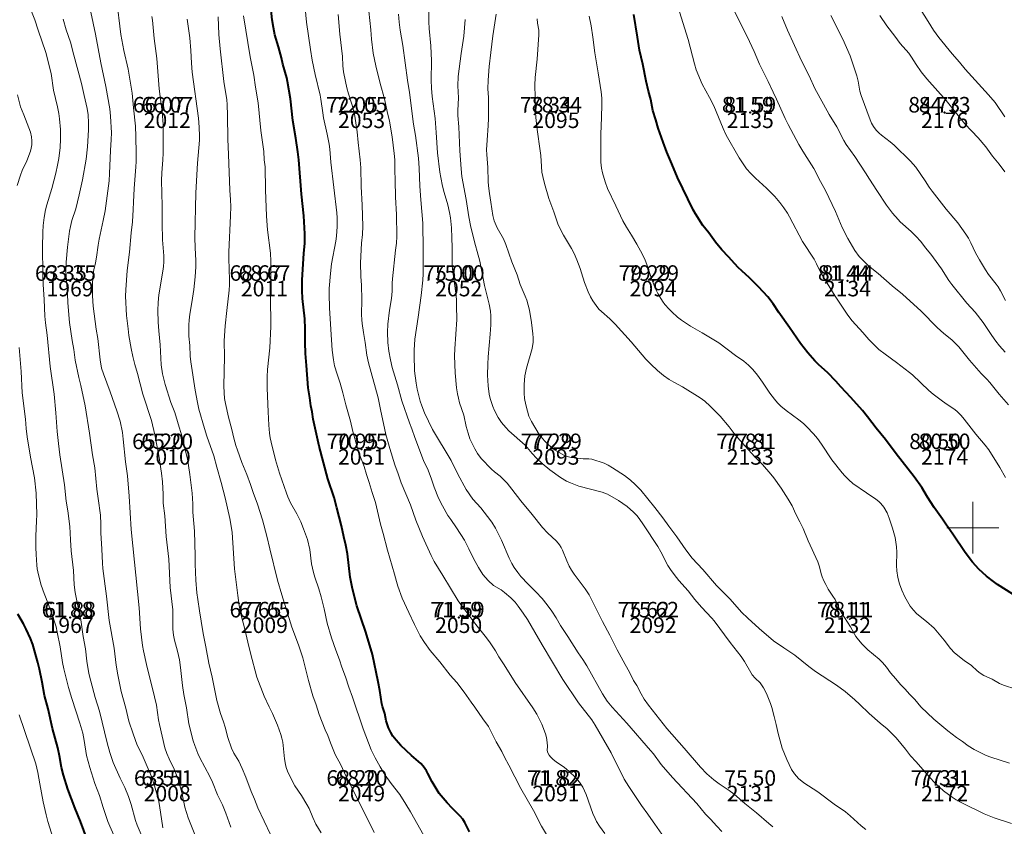
# Model space of a CAD drawing. Units: metres. Extents: x 533068 to 534235, y 4905822 to 4906980.
# Drawn here: x 533426 to 533502, y 4906577 to 4906639 of the extents above; entities that cross this region are included whole.
import ezdxf
from ezdxf.enums import TextEntityAlignment as Align

# ---------------------------------------------------------------- set-up
doc = ezdxf.new("R2010")
doc.units = ezdxf.units.M
doc.header["$MEASUREMENT"] = 0
for name, color, linetype, lineweight in [('body', 7, 'Continuous', 0), ('body_tisk', 7, 'Continuous', 0), ('cislo_bodu', 7, 'Continuous', 0), ('krizky_site', 7, 'Continuous', 0), ('vrstevnice', 7, 'Continuous', 0), ('vyska_bodu', 7, 'Continuous', 0), ('vyska_bodu_tisk', 7, 'Continuous', 0)]:
    doc.layers.add(name, color=color, linetype=linetype, lineweight=lineweight)
doc.styles.add('Style-Arial', font='arial.ttf')
doc.styles.add('Style-WORKING', font='WORKING.shx')

# ---------------------------------------------------------------- blocks, each defined once
blk = doc.blocks.new('99_02')
at = {"layer": 'krizky_site', "color": 7, "linetype": 'Continuous'}
for p, q in [((0, 0), (0, 2)), ((-2, 0), (2, 0)), ((0, 0), (0, -2))]:
    blk.add_line(p, q, dxfattribs=at)
blk = doc.blocks.new('09_12')
at = {"layer": 'body_tisk', "color": 32, "linetype": 'Continuous', "lineweight": 40}
for radius in [0.015, 0.005]:
    blk.add_circle((0, 0), radius, dxfattribs=at)

msp = doc.modelspace()

# ---------------------------------------------------------------- linework, layer by layer
at = {"layer": 'body', "color": 32, "linetype": 'Continuous', "lineweight": 40}
for p in [(533437.818, 4906632.045), (533452.818, 4906632.045), (533467.818, 4906632.045), (533482.818, 4906632.045), (533497.818, 4906632.045), (533430.318, 4906619.055), (533445.318, 4906619.055), (533460.318, 4906619.055), (533475.318, 4906619.055), (533490.318, 4906619.055), (533437.818, 4906606.064), (533452.818, 4906606.064), (533467.818, 4906606.064), (533482.818, 4906606.064), (533497.818, 4906606.064), (533430.318, 4906593.074), (533445.318, 4906593.074), (533460.318, 4906593.074), (533475.318, 4906593.074), (533490.318, 4906593.074), (533437.818, 4906580.084), (533452.818, 4906580.084), (533467.818, 4906580.084), (533482.818, 4906580.084), (533497.818, 4906580.084)]:
    msp.add_point(p, dxfattribs=at)
at = {"layer": 'vrstevnice', "color": 32, "linetype": 'Continuous', "lineweight": 40, "flags": 128}
for points in [[(533461.155, 4906576.534), (533460.794, 4906577.235), (533460.622, 4906577.507), (533460.433, 4906577.74), (533459.804, 4906578.354), (533459.427, 4906578.754), (533458.812, 4906579.492), (533458.255, 4906580.375), (533457.943, 4906581.039), (533457.837, 4906581.232), (533457.563, 4906581.595), (533457.383, 4906581.788), (533457.041, 4906582.108), (533456.675, 4906582.42), (533455.84, 4906583.181), (533455.483, 4906583.595), (533455.241, 4906583.921), (533455.075, 4906584.193), (533454.898, 4906584.557), (533454.789, 4906584.856), (533454.727, 4906585.081), (533454.61, 4906585.663), (533454.425, 4906586.201), (533454.372, 4906586.403), (533454.224, 4906587.446), (533454.102, 4906588.115), (533453.66, 4906590.215), (533453.147, 4906591.944), (533452.46, 4906593.966), (533452.118, 4906595.289), (533451.946, 4906596.186), (533451.722, 4906597.983), (533451.607, 4906598.654), (533451.44, 4906599.298), (533451.269, 4906600.132), (533450.921, 4906601.543), (533450.69, 4906602.328), (533450.224, 4906603.761), (533449.54, 4906606.291), (533449.08, 4906608.368), (533448.997, 4906608.935), (533448.905, 4906609.395), (533448.825, 4906610.022), (533448.691, 4906610.794), (533448.578, 4906612.516), (533448.491, 4906613.456), (533448.466, 4906614.305), (533448.471, 4906615.338), (533448.44, 4906616.109), (533448.268, 4906617.69), (533448.234, 4906618.305), (533448.24, 4906619.133), (533448.36, 4906621.16), (533448.428, 4906621.965), (533448.443, 4906622.67), (533448.354, 4906624.063), (533448.185, 4906625.744), (533447.975, 4906628.392), (533447.907, 4906629.018), (533447.755, 4906630.074), (533447.514, 4906631.436), (533447.321, 4906633.107), (533447.106, 4906634.426), (533447.037, 4906634.719), (533446.737, 4906635.781), (533446.628, 4906636.265), (533446.408, 4906637.11), (533446.133, 4906638.041), (533446.012, 4906638.614), (533445.927, 4906639.2), (533445.719, 4906641.245)], [(533503.561, 4906594.571), (533501.91, 4906595.626), (533501.59, 4906595.846), (533501.057, 4906596.25), (533500.466, 4906596.8), (533499.964, 4906597.328), (533499.415, 4906598.078), (533498.458, 4906599.497), (533497.911, 4906600.261), (533497.656, 4906600.648), (533496.998, 4906601.552), (533496.487, 4906602.344), (533496.048, 4906603.106), (533495.477, 4906603.922), (533494.079, 4906605.713), (533493.243, 4906606.818), (533492.545, 4906607.674), (533491.863, 4906608.566), (533491.469, 4906609.037), (533490.583, 4906610.038), (533489.811, 4906610.873), (533489.418, 4906611.32), (533488.814, 4906611.949), (533488.083, 4906612.606), (533487.8, 4906612.886), (533487.268, 4906613.489), (533486.699, 4906614.21), (533485.852, 4906615.453), (533485.026, 4906616.611), (533484.586, 4906617.277), (533484.174, 4906617.825), (533483.454, 4906618.602), (533482.762, 4906619.297), (533482.159, 4906619.819), (533481.871, 4906620.089), (533481.616, 4906620.361), (533481.148, 4906620.91), (533480.612, 4906621.449), (533480.131, 4906622.041), (533479.61, 4906622.765), (533479.161, 4906623.327), (533478.586, 4906624.218), (533478.418, 4906624.535), (533477.205, 4906627.036), (533476.775, 4906628.095), (533476.381, 4906628.985), (533476.087, 4906629.746), (533475.7, 4906630.829), (533475.532, 4906631.476), (533475.306, 4906632.194), (533475.153, 4906633.046), (533474.97, 4906633.68), (533474.785, 4906634.453), (533474.529, 4906635.77), (533474.259, 4906636.861), (533474.121, 4906637.867), (533473.84, 4906639.606)], [(533431.644, 4906575.935), (533431.119, 4906577.322), (533430.717, 4906578.318), (533430.159, 4906579.811), (533429.819, 4906580.893), (533429.668, 4906581.492), (533429.501, 4906582.398), (533429.368, 4906583.002), (533428.966, 4906584.5), (533428.619, 4906586.016), (533428.354, 4906587.047), (533428.179, 4906588.067), (533427.969, 4906589.081), (533427.843, 4906589.585), (533427.438, 4906590.98), (533427.259, 4906591.446), (533426.94, 4906592.165), (533426.719, 4906592.583), (533426.285, 4906593.328)]]:
    msp.add_lwpolyline(points, dxfattribs=at)
at = {"layer": 'vrstevnice', "color": 32, "linetype": 'Continuous', "lineweight": 0, "flags": 128}
for points in [[(533484.547, 4906576.921), (533484.243, 4906577.161), (533483.286, 4906577.996), (533482.387, 4906578.722), (533481.581, 4906579.431), (533481.177, 4906579.724), (533480.405, 4906580.224), (533480.003, 4906580.536), (533479.465, 4906581.006), (533478.964, 4906581.516), (533477.726, 4906582.982), (533476.371, 4906584.491), (533474.952, 4906586.31), (533474.641, 4906586.777), (533474.403, 4906587.175), (533474.051, 4906587.822), (533473.809, 4906588.219), (533473.506, 4906588.843), (533473.154, 4906589.444), (533472.536, 4906590.576), (533471.967, 4906591.715), (533471.402, 4906592.772), (533470.392, 4906594.81), (533470.081, 4906595.288), (533469.229, 4906596.416), (533469.026, 4906596.718), (533468.85, 4906597.032), (533468.65, 4906597.442), (533468.325, 4906598.263), (533468.212, 4906598.479), (533468.088, 4906598.673), (533467.855, 4906598.956), (533467.155, 4906599.609), (533466.782, 4906600.021), (533465.988, 4906601.026), (533465.112, 4906602.071), (533464.424, 4906602.982), (533464.05, 4906603.424), (533463.52, 4906603.972), (533463.084, 4906604.313), (533462.855, 4906604.519), (533462.059, 4906605.352), (533461.757, 4906605.738), (533461.547, 4906606.09), (533461.321, 4906606.542), (533461.185, 4906606.864), (533461.035, 4906607.288), (533460.887, 4906607.808), (533460.7, 4906608.69), (533460.387, 4906609.634), (533460.288, 4906609.986), (533460.212, 4906610.343), (533460.148, 4906610.791), (533460.053, 4906611.958), (533460, 4906613.253), (533460.021, 4906613.8), (533460.17, 4906616.072), (533460.157, 4906617.119), (533460.133, 4906617.602), (533460.091, 4906618.093), (533459.881, 4906619.587), (533459.821, 4906620.192), (533459.805, 4906620.595), (533459.808, 4906621.63), (533459.789, 4906622.382), (533459.746, 4906623.147), (533459.677, 4906623.915), (533459.609, 4906624.317), (533459.48, 4906624.913), (533459.2, 4906625.865), (533459.074, 4906626.35), (533458.925, 4906627.041), (533458.859, 4906627.435), (533458.675, 4906628.939), (533458.585, 4906630.514), (533458.493, 4906631.585), (533458.277, 4906633.281), (533458.221, 4906633.912), (533458.191, 4906634.531), (533458.211, 4906636.024), (533458.172, 4906637.18), (533458.046, 4906638.531), (533458.016, 4906639.041), (533458.02, 4906640.785)], [(533442.733, 4906576.876), (533442.341, 4906577.968), (533442.085, 4906578.598), (533441.708, 4906579.385), (533441.321, 4906580.369), (533441.115, 4906580.795), (533440.331, 4906582.233), (533440.17, 4906582.579), (533439.943, 4906583.198), (533439.828, 4906583.559), (533439.494, 4906584.868), (533439.309, 4906586.092), (533439.102, 4906587.122), (533438.994, 4906587.811), (533438.837, 4906589.208), (533438.756, 4906589.793), (533438.612, 4906590.458), (533438.381, 4906591.314), (533438.306, 4906591.698), (533438.261, 4906592.162), (533438.258, 4906593.292), (533438.242, 4906593.666), (533438.055, 4906595.377), (533437.932, 4906597.562), (533437.729, 4906599.332), (533437.629, 4906600.917), (533437.512, 4906601.893), (533437.506, 4906602.595), (533437.455, 4906603.529), (533437.372, 4906604.206), (533437.173, 4906605.578), (533436.855, 4906607.167), (533436.594, 4906608.278), (533435.948, 4906610.309), (533435.532, 4906611.911), (533435.324, 4906612.592), (533435.162, 4906613.204), (533435.036, 4906613.834), (533434.866, 4906614.822), (533434.792, 4906615.354), (533434.68, 4906616.375), (533434.602, 4906617.862), (533434.612, 4906618.349), (533434.736, 4906619.851), (533434.909, 4906621.255), (533435.037, 4906622.758), (533435.139, 4906623.619), (533435.199, 4906624.57), (533435.214, 4906625.134), (533435.274, 4906626.189), (533435.406, 4906627.847), (533435.425, 4906628.255), (533435.431, 4906628.871), (533435.406, 4906630.202), (533435.371, 4906631.003), (533435.21, 4906632.404), (533435.116, 4906633.545), (533434.814, 4906635.384), (533434.482, 4906636.827), (533434.246, 4906638.062), (533434.15, 4906638.7), (533433.979, 4906640.201)], [(533467.172, 4906576.188), (533466.709, 4906576.954), (533466.076, 4906578.175), (533465.116, 4906579.862), (533464.192, 4906581.67), (533463.861, 4906582.283), (533463.652, 4906582.729), (533463.215, 4906583.484), (533462.881, 4906584.154), (533462.605, 4906584.647), (533462.165, 4906585.254), (533461.566, 4906586.137), (533461.271, 4906586.525), (533460.736, 4906587.306), (533460.162, 4906588.04), (533459.666, 4906588.614), (533458.851, 4906589.648), (533458.104, 4906590.533), (533457.683, 4906591.128), (533457.342, 4906591.663), (533456.892, 4906592.53), (533456.454, 4906593.444), (533455.956, 4906594.569), (533455.62, 4906595.482), (533455.501, 4906595.852), (533455.363, 4906596.405), (533454.818, 4906598.261), (533454.486, 4906599.541), (533454.268, 4906600.261), (533453.886, 4906601.952), (533453.627, 4906602.725), (533453.399, 4906603.501), (533453.19, 4906604.103), (533453.008, 4906604.727), (533452.612, 4906605.783), (533452.471, 4906606.235), (533452.146, 4906607.412), (533451.954, 4906608.219), (533451.602, 4906609.495), (533451.373, 4906610.421), (533451.161, 4906611.147), (533450.923, 4906611.861), (533450.736, 4906612.496), (533450.643, 4906612.954), (533450.547, 4906613.712), (533450.441, 4906615.288), (533450.352, 4906616.971), (533450.313, 4906618.032), (533450.32, 4906618.456), (533450.41, 4906619.615), (533450.5, 4906620.368), (533450.836, 4906622.123), (533450.885, 4906622.499), (533450.926, 4906623.258), (533450.924, 4906623.92), (533450.905, 4906624.295), (533450.45, 4906628.206), (533450.359, 4906629.22), (533450.311, 4906629.609), (533450.172, 4906630.366), (533449.887, 4906631.625), (533449.816, 4906632.032), (533449.682, 4906633.074), (533449.625, 4906633.381), (533449.236, 4906634.97), (533449.01, 4906636.081), (533448.868, 4906636.898), (533448.571, 4906639.009), (533448.457, 4906640.099)], [(533502.523, 4906603.88), (533502.074, 4906604.657), (533501.224, 4906606.003), (533500.943, 4906606.36), (533500.222, 4906607.215), (533499.336, 4906608.37), (533499.09, 4906608.663), (533498.821, 4906608.932), (533498.609, 4906609.112), (533497.932, 4906609.548), (533497.549, 4906609.855), (533496.928, 4906610.312), (533496.589, 4906610.589), (533495.327, 4906611.788), (533495.11, 4906611.974), (533494.113, 4906612.746), (533493.216, 4906613.383), (533492.745, 4906613.757), (533492.381, 4906614.101), (533491.96, 4906614.537), (533491.495, 4906615.076), (533490.685, 4906615.963), (533490.348, 4906616.407), (533489.374, 4906617.873), (533488.541, 4906619.2), (533488.245, 4906619.73), (533487.938, 4906620.374), (533487.747, 4906620.724), (533486.856, 4906622.1), (533485.849, 4906624.001), (533485.693, 4906624.268), (533485.412, 4906624.695), (533485.109, 4906625.104), (533484.712, 4906625.565), (533484.057, 4906626.209), (533483.218, 4906626.969), (533482.863, 4906627.333), (533482.537, 4906627.71), (533482.258, 4906628.095), (533481.958, 4906628.559), (533480.959, 4906630.296), (533480.714, 4906630.807), (533479.996, 4906632.567), (533479.677, 4906633.193), (533479.113, 4906634.232), (533478.653, 4906635.326), (533478.512, 4906635.81), (533478.026, 4906637.669), (533477.219, 4906640.239)], [(533502.467, 4906631.704), (533501.705, 4906632.817), (533501.207, 4906633.412), (533499.41, 4906635.398), (533498.976, 4906635.921), (533498.387, 4906636.581), (533497.379, 4906637.835), (533496.954, 4906638.406), (533496.534, 4906639.057), (533495.927, 4906640.057)], [(533436.187, 4906575.412), (533435.501, 4906577.053), (533435.382, 4906577.402), (533435.024, 4906578.647), (533434.82, 4906579.26), (533434.547, 4906579.96), (533434.198, 4906580.676), (533433.649, 4906581.881), (533433.387, 4906582.659), (533433.173, 4906583.391), (533432.596, 4906585.835), (533432.256, 4906586.905), (533431.91, 4906588.155), (533431.768, 4906588.75), (533431.609, 4906589.693), (533431.5, 4906590.661), (533431.33, 4906591.61), (533431.142, 4906592.883), (533430.884, 4906594.092), (533430.716, 4906594.988), (533430.649, 4906595.591), (533430.575, 4906596.696), (533430.405, 4906598.226), (533430.345, 4906599.065), (533430.303, 4906600.092), (533430.148, 4906601.305), (533430.021, 4906602.051), (533429.878, 4906603.311), (533429.527, 4906605.62), (533429.416, 4906606.503), (533429.32, 4906607.434), (533429.225, 4906608.872), (533429.089, 4906610.301), (533428.78, 4906612.448), (533428.552, 4906614.853), (533428.424, 4906615.817), (533428.371, 4906616.333), (533428.319, 4906617.6), (533428.247, 4906618.763), (533428.225, 4906619.602), (533428.197, 4906621.658), (533428.212, 4906622.804), (533428.239, 4906623.328), (533428.311, 4906623.943), (533428.421, 4906624.541), (533428.518, 4906624.93), (533428.9, 4906626.181), (533429.215, 4906627.375), (533429.352, 4906627.975), (533429.444, 4906628.489), (533429.546, 4906629.338), (533429.585, 4906629.98), (533429.578, 4906630.721), (533429.512, 4906631.559), (533429.453, 4906631.97), (533429.353, 4906632.47), (533429.04, 4906633.769), (533428.85, 4906635.05), (533428.437, 4906636.676), (533427.848, 4906638.4), (533427.605, 4906639.185), (533427.345, 4906639.838)], [(533437.492, 4906576.842), (533437.233, 4906578.546), (533437.134, 4906579.005), (533436.848, 4906580.081), (533436.6, 4906580.786), (533436.273, 4906581.572), (533435.876, 4906582.457), (533435.505, 4906583.211), (533435.181, 4906584.085), (533434.856, 4906585.07), (533434.626, 4906586.077), (533434.27, 4906587.364), (533434.006, 4906588.642), (533433.89, 4906589.394), (533433.733, 4906590.699), (533433.333, 4906592.836), (533433.13, 4906594.727), (533432.854, 4906596.847), (533432.824, 4906597.271), (533432.783, 4906598.339), (533432.701, 4906599.595), (533432.696, 4906600.285), (533432.658, 4906600.971), (533432.501, 4906602.264), (533432.398, 4906602.978), (533432.227, 4906604.62), (533432.053, 4906605.624), (533431.809, 4906607.291), (533431.473, 4906609.413), (533431.142, 4906610.967), (533430.991, 4906611.583), (533430.721, 4906612.929), (533430.614, 4906613.741), (533430.488, 4906614.44), (533430.267, 4906615.846), (533430.146, 4906617.359), (533430.114, 4906618.041), (533430.034, 4906619.098), (533430.005, 4906619.79), (533430.02, 4906620.493), (533430.112, 4906621.65), (533430.274, 4906622.875), (533430.343, 4906623.252), (533430.464, 4906623.707), (533430.758, 4906624.605), (533431.035, 4906625.69), (533431.285, 4906626.851), (533431.556, 4906628.431), (533431.676, 4906629.404), (533431.754, 4906630.716), (533431.75, 4906631.25), (533431.71, 4906631.875), (533431.632, 4906632.351), (533431.42, 4906633.362), (533431.201, 4906634.273), (533430.599, 4906636.459), (533430.358, 4906637.461), (533430.01, 4906638.433), (533429.79, 4906639.249)], [(533440.307, 4906575.417), (533439.436, 4906577.603), (533439.175, 4906578.441), (533438.936, 4906579.565), (533438.667, 4906580.568), (533438.362, 4906581.352), (533437.96, 4906582.158), (533437.786, 4906582.582), (533437.639, 4906583.019), (533437.215, 4906584.802), (533437.15, 4906585.166), (533436.986, 4906586.306), (533436.837, 4906586.954), (533436.214, 4906589.431), (533435.985, 4906590.506), (533435.918, 4906590.897), (533435.76, 4906592.197), (533435.645, 4906593.82), (533435.026, 4906599.848), (533434.871, 4906602.435), (533434.747, 4906603.995), (533434.607, 4906605.092), (533434.426, 4906606.842), (533434.362, 4906607.346), (533434.175, 4906608.216), (533433.928, 4906609.029), (533433.423, 4906610.492), (533432.891, 4906611.863), (533432.758, 4906612.323), (533432.64, 4906612.961), (533432.47, 4906614.598), (533432.346, 4906615.311), (533432.095, 4906617.094), (533432.064, 4906617.907), (533432.057, 4906618.863), (533432.075, 4906619.242), (533432.113, 4906619.617), (533432.155, 4906619.896), (533432.275, 4906620.431), (533432.354, 4906620.878), (533432.481, 4906621.798), (533432.562, 4906622.27), (533432.883, 4906623.716), (533433.017, 4906624.453), (533433.246, 4906625.994), (533433.329, 4906626.766), (533433.367, 4906627.325), (533433.431, 4906629.113), (533433.489, 4906629.954), (533433.508, 4906630.478), (533433.435, 4906631.752), (533433.382, 4906632.334), (533433.078, 4906634.055), (533432.706, 4906635.867), (533432.285, 4906638.101), (533431.915, 4906639.787)], [(533445.794, 4906576.326), (533444.808, 4906578.385), (533444.543, 4906579.059), (533444.294, 4906579.634), (533443.897, 4906580.741), (533443.615, 4906581.423), (533443.335, 4906581.976), (533442.962, 4906582.592), (533442.777, 4906582.987), (533442.49, 4906583.796), (533442.278, 4906584.597), (533442.151, 4906585.004), (533441.92, 4906585.654), (533441.64, 4906586.658), (533441.293, 4906588.476), (533441.021, 4906589.54), (533440.793, 4906590.795), (533440.58, 4906591.83), (533440.428, 4906592.789), (533440.322, 4906593.578), (533440.169, 4906594.457), (533440.099, 4906594.962), (533440.018, 4906595.941), (533439.97, 4906597.187), (533439.981, 4906597.837), (533439.922, 4906599.742), (533439.798, 4906601.188), (533439.79, 4906601.83), (533439.736, 4906602.662), (533439.572, 4906604.095), (533439.372, 4906605.317), (533439.125, 4906606.308), (533438.994, 4906606.926), (533438.739, 4906607.764), (533438.622, 4906608.199), (533438.406, 4906608.896), (533438.097, 4906609.655), (533437.66, 4906611.054), (533437.46, 4906611.888), (533437.362, 4906612.564), (533437.277, 4906614.111), (533437.162, 4906615.184), (533437.109, 4906615.866), (533437.088, 4906616.764), (533437.11, 4906617.372), (533437.165, 4906617.978), (533437.487, 4906619.791), (533437.531, 4906620.157), (533437.552, 4906620.523), (533437.551, 4906620.977), (533437.455, 4906622.226), (533437.427, 4906623.505), (533437.427, 4906624.832), (533437.367, 4906626.793), (533437.39, 4906627.387), (533437.47, 4906628.382), (533437.493, 4906628.894), (533437.517, 4906630.253), (533437.511, 4906631.128), (533437.436, 4906632.103), (533437.209, 4906633.878), (533437.015, 4906636.219), (533436.812, 4906637.75), (533436.677, 4906639.167), (533436.636, 4906639.461)], [(533449.705, 4906576.438), (533449.285, 4906577.131), (533449.044, 4906577.63), (533448.763, 4906578.32), (533448.598, 4906578.645), (533448.193, 4906579.336), (533447.678, 4906580.088), (533447.445, 4906580.505), (533447.109, 4906581.214), (533447.011, 4906581.48), (533446.939, 4906581.734), (533446.866, 4906582.151), (533446.732, 4906583.439), (533446.668, 4906583.751), (533446.582, 4906584.04), (533446.318, 4906584.764), (533445.935, 4906585.655), (533445.681, 4906586.163), (533445.311, 4906587.005), (533444.746, 4906588.474), (533444.24, 4906590.315), (533444.033, 4906591.156), (533443.785, 4906592.271), (533443.496, 4906593.331), (533443.367, 4906593.985), (533443.257, 4906594.77), (533443.01, 4906596.813), (533442.827, 4906599.636), (533442.761, 4906600.124), (533442.655, 4906600.707), (533442.296, 4906602.301), (533441.984, 4906603.488), (533441.636, 4906604.676), (533441.413, 4906605.558), (533440.87, 4906607.061), (533440.691, 4906607.648), (533440.27, 4906609.159), (533440.157, 4906609.668), (533439.977, 4906610.627), (533439.63, 4906612.806), (533439.591, 4906613.231), (533439.559, 4906614.068), (533439.49, 4906614.783), (533439.485, 4906615.651), (533439.506, 4906616.014), (533439.557, 4906616.468), (533439.718, 4906617.378), (533439.867, 4906618.392), (533439.978, 4906619.35), (533440.031, 4906620.13), (533440.034, 4906620.624), (533439.967, 4906621.599), (533439.953, 4906622.404), (533440.02, 4906625.841), (533440.16, 4906628.139), (533440.299, 4906629.913), (533440.303, 4906630.221), (533440.278, 4906630.92), (533440.226, 4906631.617), (533439.736, 4906635.168), (533439.683, 4906635.855), (533439.644, 4906636.831), (533439.563, 4906637.809), (533439.355, 4906639.257)], [(533453.796, 4906576.471), (533451.468, 4906581.124), (533451.206, 4906581.689), (533450.789, 4906582.492), (533450.423, 4906583.385), (533450.216, 4906583.951), (533450.015, 4906584.407), (533449.54, 4906585.592), (533449.304, 4906586.316), (533449.051, 4906587.013), (533448.73, 4906588.2), (533448.291, 4906589.949), (533447.953, 4906590.947), (533447.425, 4906592.328), (533446.655, 4906594.819), (533446.334, 4906595.941), (533445.728, 4906598.364), (533445.515, 4906599.341), (533445.172, 4906600.617), (533444.796, 4906601.815), (533444.439, 4906602.709), (533444.233, 4906603.337), (533443.954, 4906604.102), (533443.583, 4906605.025), (533443.235, 4906605.984), (533443.122, 4906606.344), (533442.962, 4906606.902), (533442.811, 4906607.577), (533442.555, 4906608.532), (533442.309, 4906609.587), (533442.244, 4906609.964), (533442.207, 4906610.403), (533442.186, 4906610.952), (533442.235, 4906613.184), (533442.224, 4906614.417), (533442.233, 4906614.806), (533442.288, 4906615.59), (533442.431, 4906616.775), (533442.597, 4906618.343), (533442.625, 4906618.737), (533442.629, 4906619.126), (533442.569, 4906620.784), (533442.567, 4906621.288), (533442.699, 4906624.062), (533442.719, 4906624.79), (533442.709, 4906625.313), (533442.662, 4906626.038), (533442.537, 4906628.812), (533442.504, 4906629.975), (533442.481, 4906631.803), (533442.452, 4906632.651), (533442.408, 4906633.017), (533442.176, 4906634.434), (533441.896, 4906636.96), (533441.811, 4906638.07), (533441.758, 4906639.42)], [(533457.864, 4906575.83), (533456.595, 4906578.074), (533456.246, 4906578.656), (533455.766, 4906579.397), (533455.092, 4906580.245), (533454.648, 4906580.889), (533454.248, 4906581.543), (533453.863, 4906582.227), (533453.57, 4906582.859), (533452.929, 4906584.469), (533452.114, 4906586.908), (533451.824, 4906587.69), (533451.574, 4906588.483), (533451.284, 4906589.246), (533451.102, 4906589.811), (533450.826, 4906590.558), (533450.506, 4906591.504), (533450.175, 4906592.622), (533449.938, 4906593.741), (533449.698, 4906594.654), (533449.512, 4906595.287), (533449.201, 4906596.185), (533449.103, 4906596.55), (533448.962, 4906597.22), (533448.817, 4906598.316), (533448.638, 4906599.092), (533448.348, 4906599.923), (533448.118, 4906600.461), (533447.816, 4906601.074), (533447.34, 4906601.931), (533447.137, 4906602.383), (533447.028, 4906602.667), (533446.487, 4906604.201), (533446.182, 4906605.249), (533445.844, 4906606.59), (533445.774, 4906606.938), (533445.723, 4906607.293), (533445.669, 4906607.918), (533445.609, 4906608.934), (533445.542, 4906610.768), (533445.531, 4906611.639), (533445.56, 4906612.218), (533445.728, 4906613.893), (533445.823, 4906615.541), (533445.825, 4906615.947), (533445.782, 4906617.459), (533445.82, 4906620.581), (533445.783, 4906621.18), (533445.565, 4906622.978), (533445.488, 4906624.041), (533445.405, 4906626.086), (533445.367, 4906627.857), (533445.313, 4906628.394), (533445.274, 4906629.027), (533445.051, 4906630.651), (533444.837, 4906632.801), (533444.621, 4906634.011), (533444.495, 4906634.92), (533444.218, 4906636.353), (533443.713, 4906639.496)], [(533471.593, 4906576.402), (533471.177, 4906576.958), (533470.954, 4906577.323), (533470.842, 4906577.548), (533470.677, 4906577.949), (533470.158, 4906579.401), (533469.896, 4906579.975), (533469.647, 4906580.363), (533469.365, 4906580.689), (533468.804, 4906581.219), (533468.472, 4906581.499), (533468.298, 4906581.631), (533467.867, 4906581.903), (533467.574, 4906582.133), (533467.389, 4906582.316), (533467.291, 4906582.443), (533467.193, 4906582.627), (533467.145, 4906582.811), (533467.157, 4906583.136), (533467.149, 4906583.431), (533467.081, 4906583.804), (533467.003, 4906584.093), (533466.729, 4906584.842), (533466.348, 4906585.612), (533466.039, 4906586.09), (533464.674, 4906588.061), (533463.824, 4906589.42), (533463.422, 4906590.024), (533463.145, 4906590.49), (533462.683, 4906591.178), (533462.348, 4906591.626), (533461.637, 4906592.52), (533460.63, 4906593.861), (533460.281, 4906594.357), (533459.078, 4906596.298), (533458.429, 4906597.389), (533458.193, 4906597.861), (533457.518, 4906599.311), (533457.002, 4906600.591), (533456.591, 4906601.757), (533455.872, 4906603.47), (533455.64, 4906604.164), (533455.389, 4906604.851), (533455.007, 4906606.117), (533454.703, 4906607.196), (533454.269, 4906609.116), (533454.093, 4906610.017), (533453.349, 4906612.731), (533453.235, 4906613.322), (533453.106, 4906614.3), (533452.963, 4906615.063), (533452.861, 4906615.753), (533452.831, 4906616.053), (533452.815, 4906616.446), (533452.835, 4906617.575), (533452.811, 4906618.714), (533452.768, 4906619.379), (533452.732, 4906620.431), (533452.82, 4906621.967), (533452.896, 4906622.639), (533452.912, 4906623.269), (533452.862, 4906624.898), (533452.786, 4906626.34), (533452.759, 4906627.769), (533452.721, 4906628.391), (533452.555, 4906629.732), (533452.481, 4906630.562), (533452.293, 4906631.759), (533452.112, 4906632.539), (533451.997, 4906632.92), (533451.802, 4906633.474), (533451.676, 4906633.939), (533451.565, 4906634.427), (533451.429, 4906635.195), (533451.383, 4906635.653), (533451.344, 4906636.377), (533451.139, 4906638.101), (533451.001, 4906639.619)], [(533476.16, 4906576.084), (533475.447, 4906577.125), (533475.131, 4906577.548), (533474.905, 4906577.898), (533474.428, 4906578.569), (533473.439, 4906580.019), (533473.097, 4906580.601), (533472.077, 4906582.624), (533470.843, 4906584.76), (533470.578, 4906585.163), (533469.572, 4906586.489), (533468.356, 4906588.293), (533466.755, 4906590.948), (533465.617, 4906592.91), (533465.3, 4906593.403), (533464.907, 4906593.955), (533464.669, 4906594.242), (533464.345, 4906594.582), (533463.861, 4906595.007), (533463.579, 4906595.2), (533463.007, 4906595.551), (533462.591, 4906595.917), (533462.182, 4906596.393), (533461.831, 4906596.936), (533461.459, 4906597.617), (533461.107, 4906598.369), (533460.76, 4906599.037), (533460.149, 4906600.001), (533459.696, 4906600.624), (533459.488, 4906600.947), (533459.056, 4906601.688), (533458.766, 4906602.273), (533458.417, 4906603.12), (533458.214, 4906603.734), (533457.953, 4906604.44), (533457.595, 4906605.186), (533456.916, 4906606.949), (533456.705, 4906607.619), (533456.525, 4906608.082), (533455.932, 4906609.787), (533455.593, 4906611.023), (533455.192, 4906612.364), (533455.043, 4906612.946), (533454.917, 4906613.624), (533454.854, 4906614.3), (533454.826, 4906615.103), (533454.853, 4906615.703), (533454.983, 4906616.778), (533455.113, 4906617.546), (533455.16, 4906617.933), (533455.184, 4906618.317), (533455.178, 4906618.874), (533455.193, 4906619.202), (533455.433, 4906621.415), (533455.509, 4906621.948), (533455.539, 4906622.468), (533455.523, 4906624.17), (533455.435, 4906625.502), (533455.419, 4906626.829), (533455.387, 4906627.59), (533455.375, 4906628.39), (533455.334, 4906628.887), (533455.174, 4906630.179), (533454.982, 4906631.373), (533454.792, 4906632.122), (533454.578, 4906633.092), (533454.249, 4906634.293), (533453.921, 4906635.635), (533453.724, 4906636.637), (533453.578, 4906637.706), (533453.535, 4906638.421), (533453.386, 4906639.856)], [(533480.625, 4906576.548), (533480.224, 4906576.955), (533479.736, 4906577.506), (533479.369, 4906577.893), (533478.685, 4906578.718), (533476.827, 4906580.72), (533475.936, 4906581.736), (533475.344, 4906582.535), (533475.118, 4906582.809), (533473.282, 4906584.919), (533472.162, 4906586.16), (533471.784, 4906586.623), (533471.414, 4906587.189), (533470.196, 4906589.339), (533469.893, 4906589.827), (533469.529, 4906590.354), (533468.747, 4906591.615), (533468.179, 4906592.453), (533467.84, 4906593.051), (533467.512, 4906593.556), (533467.147, 4906594.055), (533466.749, 4906594.544), (533466.268, 4906595.062), (533465.683, 4906595.633), (533465.107, 4906596.246), (533464.867, 4906596.543), (533464.601, 4906596.927), (533464.414, 4906597.241), (533464.209, 4906597.642), (533463.61, 4906599.043), (533463.153, 4906599.965), (533462.86, 4906600.433), (533462.543, 4906600.874), (533462.025, 4906601.522), (533461.398, 4906602.214), (533460.883, 4906602.951), (533460.255, 4906604.128), (533459.735, 4906605.198), (533458.302, 4906607.574), (533457.676, 4906608.87), (533457.458, 4906609.411), (533457.35, 4906609.769), (533457.121, 4906610.698), (533457.028, 4906611.163), (533456.901, 4906612.101), (533456.865, 4906613.323), (533456.873, 4906613.707), (533456.937, 4906614.553), (533457.186, 4906616.237), (533457.405, 4906617.915), (533457.539, 4906619.103), (533457.561, 4906619.592), (533457.581, 4906621.474), (533457.539, 4906623.494), (533457.396, 4906625.294), (533457.327, 4906626.353), (533457.264, 4906627.761), (533457.2, 4906628.511), (533456.98, 4906630.262), (533456.837, 4906631.142), (533456.524, 4906633.59), (533456.374, 4906634.548), (533456.013, 4906637.215), (533455.808, 4906638.406), (533455.723, 4906639.018), (533455.66, 4906639.646)], [(533491.727, 4906576.711), (533491.386, 4906576.994), (533490.522, 4906577.772), (533490.158, 4906578.06), (533489.285, 4906578.664), (533488.034, 4906579.611), (533486.951, 4906580.319), (533486.542, 4906580.643), (533486.234, 4906580.998), (533486.011, 4906581.341), (533485.638, 4906582.1), (533485.285, 4906582.986), (533485.197, 4906583.262), (533484.971, 4906584.119), (533484.825, 4906584.798), (533484.655, 4906585.417), (533484.489, 4906586.125), (533484.381, 4906586.434), (533484.06, 4906587.214), (533483.846, 4906587.651), (533483.575, 4906588.015), (533483.188, 4906588.385), (533482.966, 4906588.64), (533482.849, 4906588.812), (533482.368, 4906589.665), (533482.119, 4906590.046), (533481.259, 4906591.136), (533480.024, 4906592.814), (533479.843, 4906593.03), (533479.062, 4906593.865), (533478.549, 4906594.451), (533478.013, 4906595.127), (533477.304, 4906595.921), (533476.939, 4906596.384), (533476.656, 4906596.774), (533476.457, 4906597.086), (533475.912, 4906598.143), (533475.678, 4906598.543), (533474.589, 4906600.23), (533474.247, 4906600.705), (533474.058, 4906600.93), (533473.793, 4906601.208), (533473.308, 4906601.627), (533472.645, 4906602.098), (533471.789, 4906602.581), (533471.396, 4906602.747), (533469.58, 4906603.217), (533468.936, 4906603.454), (533468.645, 4906603.595), (533468.17, 4906603.867), (533467.342, 4906604.465), (533466.767, 4906604.955), (533466.312, 4906605.374), (533465.984, 4906605.738), (533465.611, 4906606.202), (533465.436, 4906606.382), (533464.186, 4906607.488), (533463.941, 4906607.732), (533463.608, 4906608.131), (533463.359, 4906608.502), (533463.073, 4906609.039), (533462.939, 4906609.352), (533462.749, 4906609.974), (533462.675, 4906610.3), (533462.595, 4906610.948), (533462.549, 4906611.765), (533462.563, 4906612.634), (533462.593, 4906613.193), (533462.731, 4906614.938), (533462.806, 4906615.652), (533462.793, 4906616.362), (533462.76, 4906616.718), (533462.671, 4906617.24), (533462.3, 4906618.682), (533461.943, 4906620.56), (533461.742, 4906621.32), (533461.598, 4906621.78), (533461.242, 4906623.197), (533461.087, 4906623.993), (533460.878, 4906625.343), (533460.568, 4906627.102), (533460.494, 4906627.709), (533460.396, 4906629.079), (533460.322, 4906630.936), (533460.26, 4906631.802), (533460.257, 4906632.21), (533460.3, 4906633.186), (533460.244, 4906634.113), (533460.277, 4906634.813), (533460.497, 4906636.602), (533460.711, 4906637.935), (533460.812, 4906639.232)], [(533502.967, 4906577.181), (533501.646, 4906577.608), (533500.872, 4906577.917), (533499.145, 4906578.755), (533498.716, 4906578.992), (533498.399, 4906579.193), (533497.727, 4906579.703), (533497.086, 4906580.27), (533496.642, 4906580.746), (533495.617, 4906581.925), (533495.184, 4906582.388), (533494.785, 4906582.917), (533494.079, 4906583.783), (533493.393, 4906584.464), (533492.833, 4906584.914), (533491.992, 4906585.656), (533491.258, 4906586.375), (533490.879, 4906586.724), (533490.132, 4906587.353), (533489.479, 4906587.857), (533487.839, 4906588.906), (533487.327, 4906589.285), (533486.244, 4906590.167), (533485.396, 4906590.716), (533484.618, 4906591.275), (533483.496, 4906592.212), (533482.618, 4906593.009), (533482.149, 4906593.469), (533481.259, 4906594.484), (533480.221, 4906595.542), (533479.158, 4906596.761), (533478.332, 4906597.651), (533477.846, 4906598.287), (533477.152, 4906599.298), (533476.523, 4906600.106), (533476.056, 4906600.758), (533475.446, 4906601.553), (533474.361, 4906602.896), (533473.945, 4906603.344), (533473.582, 4906603.679), (533473.099, 4906604.029), (533472.186, 4906604.619), (533471.855, 4906604.815), (533471.539, 4906604.972), (533470.581, 4906605.291), (533470.349, 4906605.323), (533469.91, 4906605.315), (533468.982, 4906605.428), (533468.697, 4906605.493), (533468.422, 4906605.6), (533467.756, 4906605.994), (533467.469, 4906606.199), (533467.142, 4906606.493), (533466.929, 4906606.713), (533466.67, 4906607.007), (533466.537, 4906607.188), (533465.93, 4906608.199), (533465.736, 4906608.618), (533465.615, 4906608.987), (533465.489, 4906609.477), (533465.4, 4906609.969), (533465.355, 4906610.383), (533465.354, 4906611.047), (533465.424, 4906611.724), (533465.555, 4906612.302), (533465.975, 4906613.836), (533466.052, 4906614.33), (533466.062, 4906614.648), (533466.043, 4906614.96), (533465.933, 4906615.837), (533465.784, 4906616.779), (533465.585, 4906617.557), (533465.455, 4906617.882), (533465.052, 4906618.768), (533464.815, 4906619.513), (533464.421, 4906620.512), (533463.955, 4906621.856), (533463.763, 4906622.284), (533463.279, 4906623.142), (533463.059, 4906623.671), (533462.955, 4906624.104), (533462.802, 4906625.132), (533462.684, 4906625.791), (533462.611, 4906626.382), (533462.585, 4906626.727), (533462.554, 4906627.79), (533462.48, 4906628.799), (533462.471, 4906629.169), (533462.504, 4906629.911), (533462.6, 4906631.043), (533462.624, 4906631.584), (533462.607, 4906633.208), (533462.575, 4906633.881), (533462.586, 4906634.547), (533462.654, 4906635.594), (533462.804, 4906636.665), (533462.941, 4906637.971), (533463.193, 4906639.637)], [(533502.831, 4906581.83), (533501.377, 4906582.291), (533501.028, 4906582.429), (533500.605, 4906582.628), (533500.108, 4906582.889), (533499.643, 4906583.169), (533499.201, 4906583.492), (533498.735, 4906583.804), (533498.052, 4906584.316), (533496.99, 4906585.212), (533495.968, 4906586.175), (533495.517, 4906586.731), (533495.127, 4906587.123), (533494.742, 4906587.555), (533494.4, 4906587.907), (533494.049, 4906588.342), (533493.647, 4906588.806), (533493.329, 4906589.237), (533493.033, 4906589.587), (533492.757, 4906589.851), (533491.885, 4906590.572), (533491.462, 4906591.001), (533491.166, 4906591.349), (533490.977, 4906591.607), (533490.552, 4906592.348), (533489.85, 4906593.418), (533489.695, 4906593.714), (533489.357, 4906594.453), (533489.2, 4906594.72), (533488.841, 4906595.254), (533488.641, 4906595.61), (533488.492, 4906595.905), (533488.363, 4906596.216), (533488.29, 4906596.448), (533488.157, 4906596.984), (533488.029, 4906597.363), (533487.287, 4906598.984), (533486.887, 4906599.939), (533486.648, 4906600.464), (533486.339, 4906601.035), (533486.042, 4906601.678), (533485.744, 4906602.192), (533485.192, 4906603.061), (533484.623, 4906603.843), (533484.398, 4906604.126), (533483.752, 4906604.877), (533483.175, 4906605.458), (533482.416, 4906606.294), (533481.662, 4906607.178), (533481.19, 4906607.78), (533480.485, 4906608.603), (533479.734, 4906609.379), (533479.321, 4906609.76), (533478.94, 4906610.03), (533477.576, 4906610.879), (533476.922, 4906611.227), (533476.556, 4906611.443), (533476.13, 4906611.738), (533475.654, 4906612.127), (533475.13, 4906612.623), (533474.768, 4906613.014), (533473.624, 4906614.348), (533472.394, 4906615.715), (533471.976, 4906616.117), (533471.327, 4906616.685), (533471.138, 4906616.879), (533470.913, 4906617.155), (533470.663, 4906617.522), (533470.484, 4906617.82), (533470.296, 4906618.211), (533470.021, 4906618.928), (533469.804, 4906619.667), (533469.69, 4906619.997), (533469.433, 4906620.666), (533469.22, 4906621.154), (533469.024, 4906621.547), (533468.395, 4906622.577), (533468.003, 4906623.364), (533467.66, 4906624.372), (533467.272, 4906625.403), (533466.94, 4906626.567), (533466.805, 4906627.096), (533466.738, 4906627.449), (533466.692, 4906627.882), (533466.649, 4906628.714), (533466.614, 4906629.095), (533466.375, 4906630.723), (533466.266, 4906631.657), (533466.238, 4906632.08), (533466.222, 4906633.217), (533466.186, 4906634.153), (533466.218, 4906634.751), (533466.362, 4906636.152), (533466.506, 4906638.038), (533466.488, 4906638.411), (533466.404, 4906638.937), (533466.381, 4906639.276)], [(533503.3, 4906587.534), (533502.358, 4906587.856), (533502.056, 4906587.987), (533501.49, 4906588.301), (533500.84, 4906588.604), (533500.567, 4906588.766), (533500.338, 4906588.94), (533499.895, 4906589.364), (533499.338, 4906589.738), (533498.587, 4906590.345), (533498.27, 4906590.667), (533497.78, 4906591.319), (533497.006, 4906592.233), (533496.428, 4906592.758), (533495.927, 4906593.143), (533495.649, 4906593.378), (533495.404, 4906593.628), (533495.152, 4906593.954), (533494.757, 4906594.654), (533494.505, 4906595.19), (533494.334, 4906595.656), (533494.203, 4906596.151), (533494.122, 4906596.662), (533494.103, 4906597.073), (533494.132, 4906598.121), (533494.112, 4906598.524), (533493.988, 4906599.239), (533493.806, 4906599.956), (533493.532, 4906600.743), (533493.374, 4906601.148), (533493.132, 4906601.577), (533492.904, 4906601.865), (533492.751, 4906602.017), (533492.52, 4906602.203), (533491.782, 4906602.684), (533490.742, 4906603.423), (533490.417, 4906603.697), (533490.117, 4906603.994), (533489.898, 4906604.244), (533489.108, 4906605.25), (533488.326, 4906606.435), (533487.997, 4906606.876), (533487.701, 4906607.233), (533487.188, 4906607.786), (533486.92, 4906608.04), (533486.562, 4906608.333), (533485.591, 4906609.036), (533485.178, 4906609.387), (533484.918, 4906609.643), (533484.675, 4906609.925), (533484.329, 4906610.371), (533483.754, 4906611.224), (533483.363, 4906611.766), (533483.009, 4906612.217), (533482.685, 4906612.55), (533482.32, 4906612.851), (533481.686, 4906613.297), (533480.392, 4906614.27), (533479.101, 4906615.048), (533478.199, 4906615.553), (533477.519, 4906616.012), (533477.209, 4906616.254), (533476.773, 4906616.65), (533476.564, 4906616.862), (533476.236, 4906617.236), (533476.053, 4906617.476), (533475.827, 4906617.815), (533475.676, 4906618.076), (533475.502, 4906618.429), (533475.212, 4906619.146), (533474.837, 4906620.312), (533474.698, 4906620.656), (533474.502, 4906621.077), (533474.073, 4906621.892), (533473.651, 4906622.58), (533473.256, 4906623.184), (533472.981, 4906623.676), (533472.441, 4906624.843), (533471.792, 4906626.178), (533471.606, 4906626.697), (533471.416, 4906627.393), (533471.339, 4906627.758), (533471.289, 4906628.201), (533471.28, 4906628.729), (533471.292, 4906630.372), (533471.345, 4906631.669), (533471.363, 4906632.657), (533471.349, 4906633.153), (533471.307, 4906633.645), (533471.244, 4906634.134), (533471.068, 4906635.105), (533470.822, 4906636.645), (533470.674, 4906637.864), (533470.549, 4906638.74), (533470.389, 4906639.483)], [(533502.741, 4906609.483), (533502.016, 4906610.297), (533501.305, 4906611.201), (533501.069, 4906611.463), (533500.625, 4906611.91), (533499.736, 4906612.924), (533498.919, 4906613.958), (533498.369, 4906614.498), (533497.767, 4906615), (533497.252, 4906615.463), (533496.012, 4906616.72), (533494.56, 4906618.017), (533493.767, 4906618.671), (533492.698, 4906619.623), (533492.075, 4906620.107), (533491.852, 4906620.3), (533491.234, 4906620.938), (533490.897, 4906621.385), (533490.343, 4906622.32), (533489.907, 4906623.182), (533489.392, 4906624.415), (533488.634, 4906626.021), (533488.24, 4906626.715), (533487.723, 4906627.719), (533487.195, 4906628.566), (533486.865, 4906629.056), (533486.554, 4906629.577), (533485.736, 4906631.123), (533485.51, 4906631.585), (533484.85, 4906633.079), (533484.582, 4906633.602), (533484.199, 4906634.429), (533483.53, 4906635.767), (533483.106, 4906636.751), (533482.566, 4906637.902), (533481.595, 4906639.837)], [(533502.493, 4906613.556), (533502.063, 4906614.044), (533501.782, 4906614.399), (533501.472, 4906614.834), (533500.8, 4906615.837), (533500.172, 4906616.645), (533499.536, 4906617.328), (533498.381, 4906618.766), (533498.151, 4906619.078), (533497.571, 4906619.989), (533497.173, 4906620.557), (533496.757, 4906621.114), (533496.334, 4906621.604), (533495.973, 4906622.085), (533495.593, 4906622.509), (533495.238, 4906622.863), (533494.392, 4906623.617), (533494.219, 4906623.787), (533493.806, 4906624.282), (533493.342, 4906624.893), (533492.595, 4906626.035), (533492.009, 4906626.898), (533491.709, 4906627.382), (533490.881, 4906628.642), (533490.225, 4906629.57), (533490.03, 4906629.887), (533489.489, 4906630.94), (533488.901, 4906631.883), (533488.477, 4906632.695), (533487.788, 4906633.909), (533487.352, 4906634.876), (533486.779, 4906636.024), (533485.696, 4906638.391), (533485.257, 4906639.462)], [(533502.517, 4906617.532), (533502.123, 4906618.294), (533501.95, 4906618.589), (533501.804, 4906618.798), (533501.211, 4906619.551), (533500.961, 4906619.911), (533500.518, 4906620.664), (533500.209, 4906621.224), (533499.833, 4906621.998), (533499.649, 4906622.338), (533499.454, 4906622.649), (533498.835, 4906623.523), (533497.948, 4906624.596), (533496.863, 4906625.964), (533496.632, 4906626.284), (533496.318, 4906626.777), (533495.599, 4906627.829), (533495.19, 4906628.299), (533493.925, 4906629.523), (533493.616, 4906629.783), (533492.949, 4906630.286), (533492.758, 4906630.449), (533492.541, 4906630.674), (533492.321, 4906630.968), (533492.182, 4906631.213), (533492.067, 4906631.474), (533491.371, 4906633.356), (533491.276, 4906633.693), (533491.132, 4906634.451), (533491.032, 4906634.874), (533490.744, 4906635.81), (533490.518, 4906636.411), (533489.953, 4906637.709), (533489.047, 4906639.542)], [(533502.454, 4906627.457), (533502.035, 4906628.056), (533501.512, 4906628.679), (533500.988, 4906629.398), (533500.417, 4906630.083), (533499.377, 4906631.167), (533497.938, 4906632.971), (533496.435, 4906634.645), (533496.016, 4906635.185), (533495.611, 4906635.749), (533495.26, 4906636.316), (533495.053, 4906636.614), (533494.397, 4906637.379), (533493.974, 4906637.945), (533493.351, 4906638.734), (533492.823, 4906639.531)], [(533426.238, 4906626.409), (533426.485, 4906627.22), (533426.621, 4906627.569), (533426.994, 4906628.311), (533427.259, 4906629.052), (533427.323, 4906629.303), (533427.361, 4906629.544), (533427.371, 4906629.846), (533427.35, 4906630.174), (533427.265, 4906630.516), (533426.763, 4906631.858), (533426.5, 4906632.49), (533426.262, 4906633.396)], [(533433.989, 4906575.627), (533433.379, 4906576.96), (533433.235, 4906577.319), (533432.865, 4906578.4), (533432.59, 4906579.338), (533432.24, 4906580.251), (533431.84, 4906581.484), (533431.708, 4906581.949), (533431.598, 4906582.418), (533431.417, 4906583.569), (533431.297, 4906584.15), (533431.076, 4906584.901), (533430.451, 4906586.822), (533430.196, 4906587.679), (533429.842, 4906589.106), (533429.742, 4906589.59), (533429.554, 4906590.817), (533429.332, 4906591.945), (533429.235, 4906592.341), (533429.001, 4906593.114), (533428.661, 4906594.078), (533428.317, 4906594.911), (533428.087, 4906595.558), (533427.873, 4906596.368), (533427.789, 4906596.831), (533427.757, 4906597.11), (533427.691, 4906597.932), (533427.669, 4906598.459), (533427.671, 4906599.346), (533427.742, 4906600.521), (533427.749, 4906600.986), (533427.704, 4906602.662), (533427.574, 4906603.861), (533427.254, 4906605.443), (533427.008, 4906607.015), (533426.936, 4906607.649), (533426.882, 4906608.37), (533426.629, 4906610.415), (533426.558, 4906612.048), (533426.402, 4906613.913)], [(533429.159, 4906575.513), (533428.604, 4906577.336), (533428.467, 4906577.838), (533428.245, 4906578.84), (533427.984, 4906580.222), (533427.838, 4906581.105), (533427.679, 4906581.778), (533426.39, 4906585.563)]]:
    msp.add_lwpolyline(points, dxfattribs=at)

# ---------------------------------------------------------------- block references
at = {"layer": 'body_tisk', "color": 32, "linetype": 'Continuous', "lineweight": 40, "xscale": 0.1, "yscale": 0.1, "zscale": 0.1}
for p in [(533437.818, 4906632.045), (533452.818, 4906632.045), (533467.818, 4906632.045), (533482.818, 4906632.045), (533497.818, 4906632.045), (533430.318, 4906619.055), (533445.318, 4906619.055), (533460.318, 4906619.055), (533475.318, 4906619.055), (533490.318, 4906619.055), (533437.818, 4906606.064), (533452.818, 4906606.064), (533467.818, 4906606.064), (533482.818, 4906606.064), (533497.818, 4906606.064), (533430.318, 4906593.074), (533445.318, 4906593.074), (533460.318, 4906593.074), (533475.318, 4906593.074), (533490.318, 4906593.074), (533437.818, 4906580.084), (533452.818, 4906580.084), (533467.818, 4906580.084), (533497.818, 4906580.084)]:
    msp.add_blockref('09_12', p, dxfattribs=at)
at = {"layer": 'krizky_site', "color": 7, "linetype": 'Continuous'}
msp.add_blockref('99_02', (533500, 4906600), dxfattribs=at)

# ---------------------------------------------------------------- texts
at = {"layer": 'cislo_bodu', "color": 1, "linetype": 'Continuous', "lineweight": 0, "style": 'Style-WORKING'}
for s, p in [('2012', (533437.818, 4906632.045)), ('2053', (533452.818, 4906632.045)), ('2095', (533467.818, 4906632.045)), ('2135', (533482.818, 4906632.045)), ('2176', (533497.818, 4906632.045)), ('1969', (533430.318, 4906619.055)), ('2011', (533445.318, 4906619.055)), ('2052', (533460.318, 4906619.055)), ('2094', (533475.318, 4906619.055)), ('2134', (533490.318, 4906619.055)), ('2010', (533437.813, 4906606.064)), ('2051', (533452.818, 4906606.064)), ('2093', (533467.818, 4906606.064)), ('2133', (533482.818, 4906606.064)), ('2174', (533497.818, 4906606.064)), ('1967', (533430.323, 4906593.074)), ('2009', (533445.318, 4906593.074)), ('2050', (533460.313, 4906593.074)), ('2092', (533475.318, 4906593.074)), ('2132', (533490.318, 4906593.074)), ('2008', (533437.818, 4906580.084)), ('2049', (533452.818, 4906580.084)), ('2091', (533467.818, 4906580.084)), ('2131', (533482.818, 4906580.084)), ('2172', (533497.818, 4906580.084))]:
    msp.add_text(s, height=1.2, dxfattribs=at).set_placement(p, align=Align.TOP_CENTER)
at = {"layer": 'vyska_bodu', "color": 32, "linetype": 'Continuous', "lineweight": 0, "style": 'Style-WORKING'}
for s, p in [('66 07', (533437.823, 4906632.045)), ('72 05', (533452.818, 4906632.045)), ('78 34', (533467.818, 4906632.045)), ('81 59', (533482.818, 4906632.045)), ('84 73', (533497.818, 4906632.045)), ('63 35', (533430.318, 4906619.055)), ('68 67', (533445.323, 4906619.055)), ('75 00', (533460.313, 4906619.055)), ('79 29', (533475.318, 4906619.055)), ('81 44', (533490.318, 4906619.055)), ('65 20', (533437.813, 4906606.064)), ('70 95', (533452.818, 4906606.064)), ('77 29', (533467.818, 4906606.064)), ('77 81', (533482.818, 4906606.064)), ('80 50', (533497.813, 4906606.064)), ('61 88', (533430.318, 4906593.074)), ('67 65', (533445.318, 4906593.074)), ('71 59', (533460.318, 4906593.074)), ('75 62', (533475.318, 4906593.074)), ('78 11', (533490.318, 4906593.074)), ('63 51', (533437.818, 4906580.084)), ('68 20', (533452.813, 4906580.084)), ('71 82', (533467.818, 4906580.084)), ('75 50', (533482.813, 4906580.084)), ('77 31', (533497.818, 4906580.084))]:
    msp.add_text(s, height=1.2, dxfattribs=at).set_placement(p, align=Align.CENTER)
at = {"layer": 'vyska_bodu_tisk', "color": 32, "linetype": 'Continuous', "lineweight": 0, "style": 'Style-Arial'}
for s, p in [('66 07', (533437.161, 4906632.045)), ('72 05', (533452.08, 4906632.045)), ('78 34', (533467.04, 4906632.045)), ('81 59', (533482.625, 4906632.045)), ('84 73', (533497.014, 4906632.045)), ('63 35', (533429.609, 4906619.055)), ('68 67', (533444.628, 4906619.055)), ('75 00', (533459.578, 4906619.055)), ('79 29', (533474.657, 4906619.055)), ('81 44', (533490.036, 4906619.055)), ('65 20', (533437.106, 4906606.064)), ('70 95', (533452.114, 4906606.064)), ('77 29', (533467.091, 4906606.064)), ('77 81', (533482.206, 4906606.064)), ('80 50', (533497.088, 4906606.064)), ('61 88', (533430.125, 4906593.074)), ('67 65', (533444.628, 4906593.074)), ('71 59', (533460.12, 4906593.074)), ('75 62', (533474.593, 4906593.074)), ('78 11', (533489.975, 4906593.074)), ('63 51', (533437.248, 4906580.084)), ('68 20', (533452.106, 4906580.084)), ('71 82', (533467.584, 4906580.084)), ('77 31', (533497.206, 4906580.084))]:
    msp.add_text(s, height=1.2, dxfattribs=at).set_placement(p, align=Align.CENTER)

doc.saveas('drawing.dxf')
